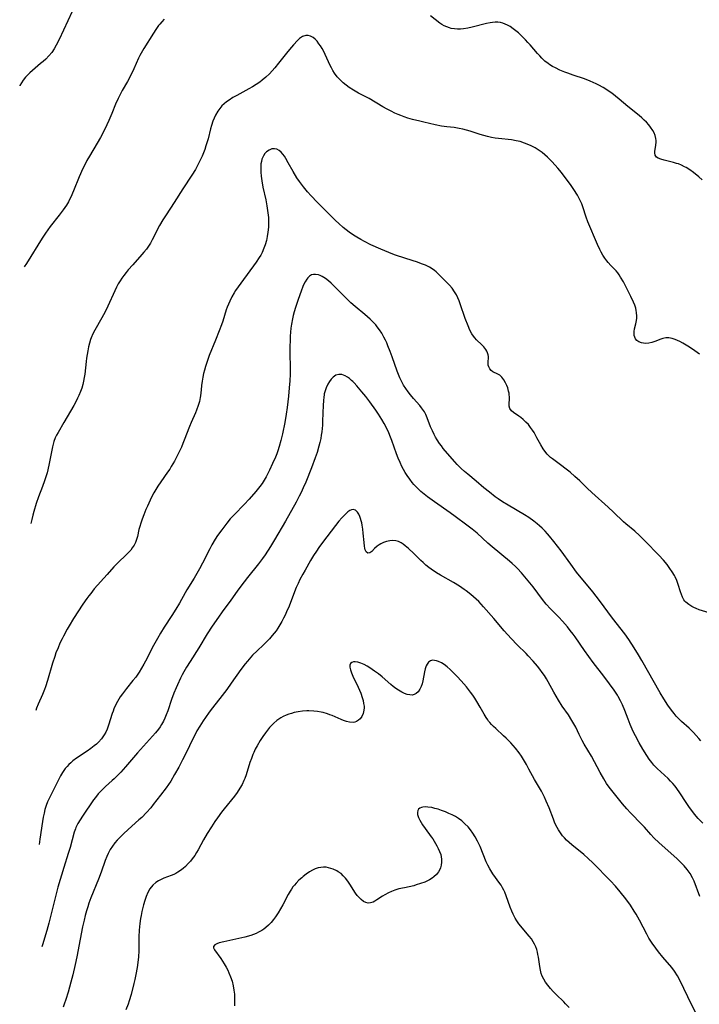
# Model space of a CAD drawing. Units: inches. Extents: x 2103061 to 2108496, y 191569 to 197023.
# Drawn here: x 2103155 to 2103292, y 193262 to 193461 of the extents above; entities that cross this region are included whole.
import ezdxf

# ---------------------------------------------------------------- set-up
doc = ezdxf.new("R2010")
doc.units = ezdxf.units.IN
doc.header["$MEASUREMENT"] = 0
doc.layers.add('c_17_T14S_R20E', color=57, linetype='Continuous')

msp = doc.modelspace()

# ---------------------------------------------------------------- linework, layer by layer
at = {"layer": 'c_17_T14S_R20E'}
for points in [[(2103165.6, 193462.86, 1106), (2103162.99, 193457.19, 1106), (2103162.41, 193456.04, 1106), (2103161.98, 193455.31, 1106), (2103161.49, 193454.59, 1106), (2103160.91, 193453.9, 1106), (2103160.28, 193453.25, 1106), (2103159.77, 193452.78, 1106), (2103159.24, 193452.33, 1106), (2103157.57, 193450.96, 1106), (2103157.05, 193450.49, 1106), (2103156.77, 193450.22, 1106), (2103156.21, 193449.61, 1106), (2103155.7, 193448.96, 1106), (2103155.36, 193448.45, 1106), (2103155.05, 193447.93, 1106), (2103155.01, 193447.83, 1106)], [(2103184.21, 193461.32, 1104), (2103183.72, 193460.8, 1104), (2103183.32, 193460.32, 1104), (2103183.08, 193460.01, 1104), (2103182.52, 193459.2, 1104), (2103182.06, 193458.49, 1104), (2103180.12, 193455.39, 1104), (2103179.56, 193454.43, 1104), (2103179.31, 193453.97, 1104), (2103179.03, 193453.41, 1104), (2103178.09, 193451.28, 1104), (2103177.46, 193449.96, 1104), (2103176.79, 193448.71, 1104), (2103175.75, 193446.89, 1104), (2103175.32, 193446.09, 1104), (2103174.91, 193445.28, 1104), (2103174.39, 193444.14, 1104), (2103173.6, 193442.23, 1104), (2103173.01, 193440.85, 1104), (2103172.59, 193439.93, 1104), (2103171.93, 193438.56, 1104), (2103171.31, 193437.37, 1104), (2103170.67, 193436.23, 1104), (2103169.11, 193433.59, 1104), (2103168.61, 193432.72, 1104), (2103168.15, 193431.87, 1104), (2103167.72, 193431, 1104), (2103167.3, 193430.07, 1104), (2103167.05, 193429.46, 1104), (2103165.91, 193426.58, 1104), (2103165.35, 193425.34, 1104), (2103165.04, 193424.74, 1104), (2103164.85, 193424.4, 1104), (2103164.45, 193423.74, 1104), (2103163.77, 193422.75, 1104), (2103162.96, 193421.67, 1104), (2103161.19, 193419.42, 1104), (2103160.24, 193418.09, 1104), (2103159.55, 193417.07, 1104), (2103156.36, 193411.95, 1104), (2103155.94, 193411.26, 1104)], [(2103292.98, 193428.82, 1104), (2103292.25, 193429.45, 1104), (2103291.21, 193430.29, 1104), (2103290.46, 193430.83, 1104), (2103289.69, 193431.31, 1104), (2103289.36, 193431.49, 1104), (2103288.76, 193431.79, 1104), (2103288.15, 193432.04, 1104), (2103287.78, 193432.17, 1104), (2103287.17, 193432.35, 1104), (2103285.28, 193432.8, 1104), (2103284.6, 193432.98, 1104), (2103284.03, 193433.22, 1104), (2103283.73, 193433.43, 1104), (2103283.46, 193433.83, 1104), (2103283.35, 193434.27, 1104), (2103283.36, 193434.6, 1104), (2103283.42, 193434.95, 1104), (2103283.61, 193435.86, 1104), (2103283.66, 193436.45, 1104), (2103283.64, 193436.81, 1104), (2103283.58, 193437.19, 1104), (2103283.42, 193437.8, 1104), (2103283.22, 193438.32, 1104), (2103282.96, 193438.83, 1104), (2103282.53, 193439.49, 1104), (2103282.14, 193439.97, 1104), (2103281.7, 193440.46, 1104), (2103281.23, 193440.92, 1104), (2103280.73, 193441.37, 1104), (2103280.2, 193441.81, 1104), (2103277.91, 193443.63, 1104), (2103276.17, 193445.12, 1104), (2103275.43, 193445.74, 1104), (2103274.67, 193446.33, 1104), (2103273.98, 193446.84, 1104), (2103273.26, 193447.31, 1104), (2103272.91, 193447.52, 1104), (2103272.08, 193447.98, 1104), (2103271.52, 193448.27, 1104), (2103270.94, 193448.54, 1104), (2103270.3, 193448.81, 1104), (2103269.15, 193449.25, 1104), (2103266.9, 193450, 1104), (2103265.77, 193450.39, 1104), (2103265.18, 193450.61, 1104), (2103264.19, 193451.02, 1104), (2103263.29, 193451.45, 1104), (2103262.72, 193451.76, 1104), (2103262.17, 193452.09, 1104), (2103261.8, 193452.34, 1104), (2103261.17, 193452.85, 1104), (2103260.57, 193453.4, 1104), (2103260.12, 193453.87, 1104), (2103259.68, 193454.36, 1104), (2103258.17, 193456.14, 1104), (2103257.74, 193456.61, 1104), (2103257.24, 193457.15, 1104), (2103256.29, 193458.09, 1104), (2103255.81, 193458.53, 1104), (2103255.31, 193458.95, 1104), (2103254.75, 193459.38, 1104), (2103254.12, 193459.8, 1104), (2103253.62, 193460.09, 1104), (2103253.1, 193460.33, 1104), (2103252.66, 193460.49, 1104), (2103252.2, 193460.61, 1104), (2103251.66, 193460.67, 1104), (2103251.12, 193460.68, 1104), (2103250.6, 193460.64, 1104), (2103250.07, 193460.57, 1104), (2103249.38, 193460.44, 1104), (2103246.47, 193459.72, 1104), (2103245.59, 193459.52, 1104), (2103244.73, 193459.36, 1104), (2103244.1, 193459.29, 1104), (2103243.48, 193459.28, 1104), (2103242.86, 193459.33, 1104), (2103242.24, 193459.45, 1104), (2103241.88, 193459.55, 1104), (2103241.34, 193459.74, 1104), (2103240.83, 193459.97, 1104), (2103240.35, 193460.25, 1104), (2103239.94, 193460.53, 1104), (2103238.07, 193461.97, 1104)], [(2103292.4, 193393.62, 1102), (2103291.48, 193394.28, 1102), (2103290.39, 193394.99, 1102), (2103289.04, 193395.8, 1102), (2103288.41, 193396.15, 1102), (2103287.99, 193396.35, 1102), (2103287.51, 193396.55, 1102), (2103286.86, 193396.75, 1102), (2103286.23, 193396.87, 1102), (2103285.61, 193396.88, 1102), (2103285.03, 193396.78, 1102), (2103284.61, 193396.64, 1102), (2103283.38, 193396.15, 1102), (2103282.78, 193395.96, 1102), (2103282.17, 193395.83, 1102), (2103281.53, 193395.78, 1102), (2103281.1, 193395.81, 1102), (2103280.69, 193395.89, 1102), (2103280.12, 193396.12, 1102), (2103279.76, 193396.39, 1102), (2103279.48, 193396.73, 1102), (2103279.32, 193397.03, 1102), (2103279.22, 193397.37, 1102), (2103279.17, 193397.75, 1102), (2103279.18, 193398.15, 1102), (2103279.28, 193398.75, 1102), (2103279.52, 193399.73, 1102), (2103279.66, 193400.4, 1102), (2103279.71, 193400.85, 1102), (2103279.73, 193401.31, 1102), (2103279.69, 193402.02, 1102), (2103279.62, 193402.46, 1102), (2103279.52, 193402.91, 1102), (2103279.34, 193403.49, 1102), (2103279.1, 193404.11, 1102), (2103278.55, 193405.26, 1102), (2103277.05, 193408.21, 1102), (2103276.47, 193409.19, 1102), (2103276.19, 193409.61, 1102), (2103275.89, 193410.01, 1102), (2103275.54, 193410.42, 1102), (2103274.48, 193411.53, 1102), (2103273.93, 193412.13, 1102), (2103273.69, 193412.44, 1102), (2103273.28, 193413.01, 1102), (2103272.9, 193413.61, 1102), (2103272.54, 193414.23, 1102), (2103272.27, 193414.75, 1102), (2103271.78, 193415.79, 1102), (2103269.86, 193420.37, 1102), (2103269.5, 193421.31, 1102), (2103268.82, 193423.41, 1102), (2103268.6, 193424, 1102), (2103268.36, 193424.55, 1102), (2103268.08, 193425.09, 1102), (2103267.72, 193425.73, 1102), (2103267.02, 193426.86, 1102), (2103266.31, 193427.91, 1102), (2103265.29, 193429.34, 1102), (2103264.54, 193430.31, 1102), (2103263.8, 193431.2, 1102), (2103262.66, 193432.48, 1102), (2103262.12, 193433.04, 1102), (2103261.71, 193433.44, 1102), (2103261.15, 193433.92, 1102), (2103260.59, 193434.35, 1102), (2103260, 193434.76, 1102), (2103259.17, 193435.27, 1102), (2103258.37, 193435.69, 1102), (2103257.93, 193435.9, 1102), (2103257.05, 193436.27, 1102), (2103256.15, 193436.56, 1102), (2103255.37, 193436.75, 1102), (2103254.44, 193436.9, 1102), (2103251.81, 193437.18, 1102), (2103251.08, 193437.28, 1102), (2103250.35, 193437.41, 1102), (2103249.57, 193437.57, 1102), (2103248.83, 193437.77, 1102), (2103248.09, 193437.99, 1102), (2103246.04, 193438.65, 1102), (2103245.33, 193438.86, 1102), (2103244.58, 193439.05, 1102), (2103243.82, 193439.22, 1102), (2103242.83, 193439.38, 1102), (2103241.31, 193439.57, 1102), (2103240.28, 193439.71, 1102), (2103239, 193439.96, 1102), (2103236.66, 193440.48, 1102), (2103235.86, 193440.67, 1102), (2103234.41, 193441.05, 1102), (2103233.48, 193441.32, 1102), (2103232.74, 193441.57, 1102), (2103232.02, 193441.83, 1102), (2103231.52, 193442.03, 1102), (2103230.82, 193442.34, 1102), (2103230.06, 193442.71, 1102), (2103229.31, 193443.1, 1102), (2103228.42, 193443.6, 1102), (2103225.63, 193445.25, 1102), (2103223.51, 193446.38, 1102), (2103222.47, 193446.96, 1102), (2103221.61, 193447.51, 1102), (2103220.99, 193447.96, 1102), (2103220.4, 193448.45, 1102), (2103219.98, 193448.82, 1102), (2103219.77, 193449.03, 1102), (2103219.18, 193449.68, 1102), (2103218.66, 193450.38, 1102), (2103218.31, 193450.93, 1102), (2103218, 193451.5, 1102), (2103217.78, 193451.96, 1102), (2103216.77, 193454.2, 1102), (2103216.54, 193454.66, 1102), (2103216.12, 193455.41, 1102), (2103215.82, 193455.9, 1102), (2103215.5, 193456.35, 1102), (2103215.1, 193456.85, 1102), (2103214.7, 193457.26, 1102), (2103214.29, 193457.59, 1102), (2103213.81, 193457.87, 1102), (2103213.31, 193458.01, 1102), (2103212.82, 193458.01, 1102), (2103212.17, 193457.78, 1102), (2103211.59, 193457.4, 1102), (2103211.13, 193456.98, 1102), (2103210.37, 193456.15, 1102), (2103209.97, 193455.67, 1102), (2103209.23, 193454.77, 1102), (2103207.35, 193452.41, 1102), (2103206.55, 193451.45, 1102), (2103206.02, 193450.86, 1102), (2103205.47, 193450.28, 1102), (2103204.77, 193449.6, 1102), (2103204.04, 193448.97, 1102), (2103203.56, 193448.6, 1102), (2103202.81, 193448.09, 1102), (2103202.04, 193447.62, 1102), (2103201.31, 193447.21, 1102), (2103198.89, 193445.9, 1102), (2103198.11, 193445.45, 1102), (2103197.33, 193444.96, 1102), (2103196.82, 193444.59, 1102), (2103196.33, 193444.2, 1102), (2103195.87, 193443.76, 1102), (2103195.43, 193443.25, 1102), (2103195.03, 193442.7, 1102), (2103194.58, 193441.92, 1102), (2103194.3, 193441.31, 1102), (2103194.05, 193440.68, 1102), (2103193.76, 193439.81, 1102), (2103193.58, 193439.16, 1102), (2103193.07, 193437.15, 1102), (2103192.83, 193436.3, 1102), (2103192.65, 193435.71, 1102), (2103192.41, 193434.99, 1102), (2103192.14, 193434.29, 1102), (2103191.86, 193433.63, 1102), (2103191.43, 193432.7, 1102), (2103190.88, 193431.62, 1102), (2103190.52, 193430.95, 1102), (2103189.79, 193429.76, 1102), (2103187.99, 193427.05, 1102), (2103186.25, 193424.23, 1102), (2103184.59, 193421.76, 1102), (2103183.94, 193420.75, 1102), (2103183.29, 193419.62, 1102), (2103181.77, 193416.68, 1102), (2103181.42, 193416.05, 1102), (2103181.04, 193415.44, 1102), (2103180.61, 193414.84, 1102), (2103180.12, 193414.21, 1102), (2103179.71, 193413.72, 1102), (2103177.89, 193411.69, 1102), (2103176.95, 193410.62, 1102), (2103176.52, 193410.1, 1102), (2103176.07, 193409.53, 1102), (2103175.66, 193408.95, 1102), (2103175.3, 193408.41, 1102), (2103174.94, 193407.8, 1102), (2103174.6, 193407.17, 1102), (2103174.21, 193406.37, 1102), (2103172.8, 193403.28, 1102), (2103172.26, 193402.16, 1102), (2103171.61, 193400.94, 1102), (2103170.22, 193398.45, 1102), (2103169.82, 193397.68, 1102), (2103169.46, 193396.88, 1102), (2103169.34, 193396.56, 1102), (2103169.11, 193395.82, 1102), (2103168.92, 193395.06, 1102), (2103168.76, 193394.29, 1102), (2103168.53, 193392.81, 1102), (2103168.44, 193392.09, 1102), (2103168.16, 193389.58, 1102), (2103168.06, 193388.86, 1102), (2103167.92, 193388.16, 1102), (2103167.75, 193387.45, 1102), (2103167.54, 193386.75, 1102), (2103167.29, 193386.06, 1102), (2103166.96, 193385.27, 1102), (2103166.68, 193384.68, 1102), (2103166.39, 193384.09, 1102), (2103165.93, 193383.26, 1102), (2103163.96, 193379.81, 1102), (2103162.75, 193377.75, 1102), (2103162.47, 193377.22, 1102), (2103162.21, 193376.67, 1102), (2103161.93, 193375.93, 1102), (2103161.77, 193375.41, 1102), (2103161.63, 193374.88, 1102), (2103160.98, 193371.49, 1102), (2103160.69, 193370.24, 1102), (2103160.53, 193369.63, 1102), (2103160.35, 193369.03, 1102), (2103160.02, 193367.99, 1102), (2103159.62, 193366.87, 1102), (2103158.84, 193364.77, 1102), (2103158.36, 193363.39, 1102), (2103157.87, 193361.81, 1102), (2103157.67, 193361.07, 1102), (2103157.46, 193360.2, 1102), (2103157.27, 193359.35, 1102)], [(2103294.35, 193341.31, 1100), (2103292.33, 193341.94, 1100), (2103291.71, 193342.18, 1100), (2103291.28, 193342.37, 1100), (2103290.87, 193342.59, 1100), (2103290.22, 193343, 1100), (2103289.65, 193343.49, 1100), (2103289.45, 193343.71, 1100), (2103289.26, 193343.98, 1100), (2103288.98, 193344.47, 1100), (2103288.75, 193345, 1100), (2103288.56, 193345.57, 1100), (2103288.09, 193347.08, 1100), (2103287.81, 193347.85, 1100), (2103287.47, 193348.61, 1100), (2103287.34, 193348.87, 1100), (2103286.91, 193349.59, 1100), (2103286.43, 193350.3, 1100), (2103285.87, 193351.06, 1100), (2103285.1, 193352, 1100), (2103284.21, 193352.98, 1100), (2103281.42, 193355.84, 1100), (2103280.29, 193356.93, 1100), (2103279.31, 193357.81, 1100), (2103277.53, 193359.3, 1100), (2103277.08, 193359.71, 1100), (2103275.01, 193361.69, 1100), (2103273.93, 193362.7, 1100), (2103270.62, 193365.63, 1100), (2103269.71, 193366.51, 1100), (2103268.2, 193367.99, 1100), (2103267.24, 193368.88, 1100), (2103266.25, 193369.72, 1100), (2103265.44, 193370.38, 1100), (2103264.3, 193371.24, 1100), (2103262.68, 193372.44, 1100), (2103262.3, 193372.75, 1100), (2103261.94, 193373.08, 1100), (2103261.63, 193373.39, 1100), (2103261.32, 193373.76, 1100), (2103260.8, 193374.5, 1100), (2103260.35, 193375.26, 1100), (2103259.56, 193376.71, 1100), (2103258.97, 193377.74, 1100), (2103258.64, 193378.25, 1100), (2103258.28, 193378.78, 1100), (2103257.82, 193379.36, 1100), (2103257.32, 193379.89, 1100), (2103256.79, 193380.37, 1100), (2103256.27, 193380.79, 1100), (2103255.91, 193381.06, 1100), (2103254.8, 193381.84, 1100), (2103254.41, 193382.17, 1100), (2103254.07, 193382.64, 1100), (2103253.95, 193383.08, 1100), (2103253.95, 193383.49, 1100), (2103254.01, 193384.61, 1100), (2103254, 193384.99, 1100), (2103253.97, 193385.37, 1100), (2103253.91, 193385.75, 1100), (2103253.83, 193386.14, 1100), (2103253.65, 193386.77, 1100), (2103253.45, 193387.29, 1100), (2103253.23, 193387.79, 1100), (2103252.87, 193388.42, 1100), (2103252.47, 193388.94, 1100), (2103252.02, 193389.36, 1100), (2103251.65, 193389.58, 1100), (2103250.66, 193390.05, 1100), (2103250.31, 193390.29, 1100), (2103250.02, 193390.62, 1100), (2103249.82, 193391.02, 1100), (2103249.72, 193391.37, 1100), (2103249.67, 193391.78, 1100), (2103249.73, 193393.1, 1100), (2103249.69, 193393.5, 1100), (2103249.58, 193393.89, 1100), (2103249.43, 193394.23, 1100), (2103249.23, 193394.57, 1100), (2103248.79, 193395.11, 1100), (2103248.42, 193395.49, 1100), (2103247.35, 193396.51, 1100), (2103247, 193396.89, 1100), (2103246.7, 193397.27, 1100), (2103246.39, 193397.72, 1100), (2103245.98, 193398.48, 1100), (2103245.62, 193399.36, 1100), (2103245.07, 193400.84, 1100), (2103244.04, 193403.79, 1100), (2103243.81, 193404.4, 1100), (2103243.55, 193405, 1100), (2103243.27, 193405.58, 1100), (2103242.92, 193406.19, 1100), (2103242.41, 193406.91, 1100), (2103241.85, 193407.58, 1100), (2103241.23, 193408.25, 1100), (2103239.89, 193409.6, 1100), (2103239.21, 193410.23, 1100), (2103238.85, 193410.52, 1100), (2103238.37, 193410.86, 1100), (2103237.85, 193411.17, 1100), (2103237.02, 193411.58, 1100), (2103236.24, 193411.89, 1100), (2103235.42, 193412.17, 1100), (2103233.03, 193412.93, 1100), (2103230.78, 193413.7, 1100), (2103229.64, 193414.12, 1100), (2103228.02, 193414.79, 1100), (2103226, 193415.72, 1100), (2103224.71, 193416.37, 1100), (2103223.98, 193416.77, 1100), (2103223.17, 193417.24, 1100), (2103222.49, 193417.66, 1100), (2103221.59, 193418.28, 1100), (2103220.98, 193418.72, 1100), (2103220.4, 193419.19, 1100), (2103219.49, 193420, 1100), (2103218.84, 193420.63, 1100), (2103215.11, 193424.32, 1100), (2103213.91, 193425.58, 1100), (2103213.19, 193426.39, 1100), (2103212.37, 193427.4, 1100), (2103211.96, 193427.94, 1100), (2103211.57, 193428.49, 1100), (2103211.05, 193429.27, 1100), (2103210.3, 193430.49, 1100), (2103209.3, 193432.28, 1100), (2103208.79, 193433.17, 1100), (2103208.5, 193433.62, 1100), (2103208.2, 193434.04, 1100), (2103207.84, 193434.45, 1100), (2103207.46, 193434.78, 1100), (2103207.01, 193435.03, 1100), (2103206.53, 193435.13, 1100), (2103205.97, 193435.07, 1100), (2103205.43, 193434.85, 1100), (2103204.88, 193434.48, 1100), (2103204.55, 193434.13, 1100), (2103204.27, 193433.72, 1100), (2103203.96, 193433.02, 1100), (2103203.85, 193432.57, 1100), (2103203.77, 193432.09, 1100), (2103203.72, 193431.35, 1100), (2103203.72, 193430.86, 1100), (2103203.74, 193430.37, 1100), (2103203.81, 193429.58, 1100), (2103203.94, 193428.65, 1100), (2103204.18, 193427.37, 1100), (2103204.74, 193424.76, 1100), (2103204.97, 193423.55, 1100), (2103205.18, 193422.18, 1100), (2103205.27, 193421.2, 1100), (2103205.3, 193420.63, 1100), (2103205.3, 193420.07, 1100), (2103205.28, 193419.27, 1100), (2103205.18, 193418.23, 1100), (2103205.05, 193417.38, 1100), (2103204.86, 193416.55, 1100), (2103204.63, 193415.73, 1100), (2103204.38, 193415.02, 1100), (2103204, 193414.17, 1100), (2103203.72, 193413.64, 1100), (2103203.4, 193413.12, 1100), (2103202.77, 193412.17, 1100), (2103199.68, 193407.95, 1100), (2103199.15, 193407.21, 1100), (2103198.64, 193406.45, 1100), (2103198.35, 193405.99, 1100), (2103197.91, 193405.22, 1100), (2103197.47, 193404.34, 1100), (2103197.19, 193403.71, 1100), (2103196.95, 193403.07, 1100), (2103196.76, 193402.53, 1100), (2103196.06, 193400.26, 1100), (2103195.81, 193399.54, 1100), (2103195.34, 193398.3, 1100), (2103194.6, 193396.44, 1100), (2103193.33, 193393.33, 1100), (2103192.81, 193391.91, 1100), (2103192.55, 193391.1, 1100), (2103192.35, 193390.39, 1100), (2103192.16, 193389.68, 1100), (2103192.01, 193388.97, 1100), (2103191.87, 193388.15, 1100), (2103191.78, 193387.29, 1100), (2103191.7, 193386.38, 1100), (2103191.57, 193385.21, 1100), (2103191.51, 193384.87, 1100), (2103191.32, 193384.04, 1100), (2103191.08, 193383.23, 1100), (2103190.74, 193382.27, 1100), (2103190.53, 193381.74, 1100), (2103189.68, 193379.82, 1100), (2103189.33, 193379, 1100), (2103188.27, 193376.22, 1100), (2103187.99, 193375.52, 1100), (2103187.68, 193374.82, 1100), (2103187.18, 193373.74, 1100), (2103186.72, 193372.81, 1100), (2103186.28, 193371.98, 1100), (2103185.65, 193370.88, 1100), (2103185.33, 193370.36, 1100), (2103184.9, 193369.72, 1100), (2103183.55, 193367.82, 1100), (2103182.94, 193366.92, 1100), (2103182.52, 193366.25, 1100), (2103182.13, 193365.56, 1100), (2103181.73, 193364.81, 1100), (2103181.38, 193364.1, 1100), (2103180.81, 193362.88, 1100), (2103180.53, 193362.24, 1100), (2103180.08, 193361.14, 1100), (2103179.76, 193360.26, 1100), (2103179.47, 193359.42, 1100), (2103179.28, 193358.8, 1100), (2103179.12, 193358.18, 1100), (2103178.8, 193356.77, 1100), (2103178.64, 193356.14, 1100), (2103178.42, 193355.54, 1100), (2103178.12, 193354.97, 1100), (2103177.76, 193354.43, 1100), (2103177.44, 193354.02, 1100), (2103177.09, 193353.61, 1100), (2103176.47, 193352.97, 1100), (2103175, 193351.55, 1100), (2103174.06, 193350.6, 1100), (2103172.67, 193349.1, 1100), (2103170.09, 193346.14, 1100), (2103169.36, 193345.26, 1100), (2103168.95, 193344.73, 1100), (2103168.55, 193344.2, 1100), (2103167.78, 193343.1, 1100), (2103165.91, 193340.18, 1100), (2103165, 193338.69, 1100), (2103164.61, 193338, 1100), (2103163.86, 193336.62, 1100), (2103163.57, 193336.06, 1100), (2103163.14, 193335.17, 1100), (2103162.75, 193334.28, 1100), (2103162.34, 193333.23, 1100), (2103162.08, 193332.51, 1100), (2103161.64, 193331.14, 1100), (2103160.61, 193327.62, 1100), (2103160.2, 193326.34, 1100), (2103160.03, 193325.84, 1100), (2103159.62, 193324.81, 1100), (2103158.76, 193322.86, 1100), (2103158.41, 193322.03, 1100), (2103158.24, 193321.58, 1100)], [(2103238.78, 193377.38, 1098), (2103238.41, 193378.13, 1098), (2103238.07, 193378.89, 1098), (2103237.37, 193380.72, 1098), (2103237.07, 193381.41, 1098), (2103236.8, 193381.92, 1098), (2103236.6, 193382.24, 1098), (2103236.24, 193382.74, 1098), (2103235.85, 193383.22, 1098), (2103234.6, 193384.62, 1098), (2103234, 193385.36, 1098), (2103233.5, 193386.01, 1098), (2103233.02, 193386.69, 1098), (2103232.6, 193387.34, 1098), (2103232.22, 193388.01, 1098), (2103231.82, 193388.84, 1098), (2103231.54, 193389.5, 1098), (2103231.29, 193390.17, 1098), (2103230.28, 193393.07, 1098), (2103229.88, 193394.17, 1098), (2103229.43, 193395.29, 1098), (2103229.19, 193395.87, 1098), (2103228.92, 193396.44, 1098), (2103228.61, 193397.06, 1098), (2103228.18, 193397.84, 1098), (2103227.75, 193398.51, 1098), (2103227.29, 193399.15, 1098), (2103226.98, 193399.53, 1098), (2103226.65, 193399.9, 1098), (2103226.27, 193400.3, 1098), (2103225.87, 193400.69, 1098), (2103224.77, 193401.65, 1098), (2103222.83, 193403.25, 1098), (2103221.97, 193404.01, 1098), (2103221.46, 193404.48, 1098), (2103220.46, 193405.45, 1098), (2103218.59, 193407.33, 1098), (2103217.98, 193407.93, 1098), (2103217.41, 193408.44, 1098), (2103216.84, 193408.89, 1098), (2103216.5, 193409.12, 1098), (2103216.16, 193409.32, 1098), (2103215.77, 193409.49, 1098), (2103215.39, 193409.62, 1098), (2103214.81, 193409.73, 1098), (2103214.38, 193409.73, 1098), (2103213.98, 193409.62, 1098), (2103213.59, 193409.39, 1098), (2103213.24, 193409.04, 1098), (2103213.03, 193408.77, 1098), (2103212.69, 193408.21, 1098), (2103212.47, 193407.76, 1098), (2103212.26, 193407.28, 1098), (2103211.87, 193406.34, 1098), (2103211.26, 193404.64, 1098), (2103210.74, 193403.04, 1098), (2103210.49, 193402.15, 1098), (2103210.3, 193401.44, 1098), (2103210.14, 193400.73, 1098), (2103209.96, 193399.69, 1098), (2103209.84, 193398.88, 1098), (2103209.75, 193398.07, 1098), (2103209.69, 193397.25, 1098), (2103209.65, 193396.45, 1098), (2103209.62, 193395.09, 1098), (2103209.65, 193389.59, 1098), (2103209.61, 193388.19, 1098), (2103209.5, 193386.79, 1098), (2103209.33, 193385.14, 1098), (2103209.06, 193382.81, 1098), (2103208.87, 193381.48, 1098), (2103208.59, 193379.79, 1098), (2103208.14, 193377.51, 1098), (2103207.82, 193376.17, 1098), (2103207.48, 193374.93, 1098), (2103207.2, 193374.06, 1098), (2103206.98, 193373.46, 1098), (2103206.7, 193372.76, 1098), (2103206.13, 193371.5, 1098), (2103205.47, 193370.14, 1098), (2103204.8, 193368.83, 1098), (2103204.42, 193368.15, 1098), (2103204, 193367.48, 1098), (2103203.55, 193366.84, 1098), (2103202.72, 193365.82, 1098), (2103201.38, 193364.28, 1098), (2103200.37, 193363.21, 1098), (2103198.39, 193361.19, 1098), (2103197.58, 193360.29, 1098), (2103196.85, 193359.43, 1098), (2103195.84, 193358.13, 1098), (2103194.99, 193356.93, 1098), (2103194.5, 193356.18, 1098), (2103193.85, 193355.08, 1098), (2103193.41, 193354.25, 1098), (2103191.97, 193351.38, 1098), (2103191.35, 193350.2, 1098), (2103190.84, 193349.3, 1098), (2103190.25, 193348.3, 1098), (2103188.8, 193345.98, 1098), (2103188.43, 193345.34, 1098), (2103187.29, 193343.25, 1098), (2103186.58, 193342.04, 1098), (2103185.77, 193340.76, 1098), (2103184.22, 193338.4, 1098), (2103183.47, 193337.19, 1098), (2103182.85, 193336.16, 1098), (2103182.05, 193334.71, 1098), (2103180.45, 193331.53, 1098), (2103180.12, 193330.93, 1098), (2103179.65, 193330.12, 1098), (2103179.15, 193329.34, 1098), (2103178.45, 193328.35, 1098), (2103177.9, 193327.63, 1098), (2103176.58, 193326.01, 1098), (2103175.76, 193324.94, 1098), (2103175.34, 193324.32, 1098), (2103174.77, 193323.38, 1098), (2103174.32, 193322.52, 1098), (2103174.06, 193321.93, 1098), (2103173.88, 193321.45, 1098), (2103173.71, 193320.97, 1098), (2103172.97, 193318.61, 1098), (2103172.67, 193317.78, 1098), (2103172.41, 193317.19, 1098), (2103172.11, 193316.64, 1098), (2103171.84, 193316.23, 1098), (2103171.53, 193315.83, 1098), (2103170.95, 193315.2, 1098), (2103170.53, 193314.81, 1098), (2103170.09, 193314.43, 1098), (2103169.38, 193313.89, 1098), (2103168.65, 193313.37, 1098), (2103166.51, 193311.97, 1098), (2103165.73, 193311.38, 1098), (2103165.32, 193311.03, 1098), (2103164.93, 193310.65, 1098), (2103164.57, 193310.26, 1098), (2103164.22, 193309.85, 1098), (2103163.93, 193309.47, 1098), (2103163.66, 193309.06, 1098), (2103163.24, 193308.37, 1098), (2103162.63, 193307.2, 1098), (2103160.87, 193303.66, 1098), (2103160.65, 193303.15, 1098), (2103160.36, 193302.36, 1098), (2103160.12, 193301.55, 1098), (2103159.94, 193300.84, 1098), (2103159.77, 193300.01, 1098), (2103159.63, 193299.18, 1098), (2103159.08, 193295.56, 1098), (2103158.93, 193294.49, 1098)], [(2103293.11, 193298.78, 1096), (2103292.14, 193299.77, 1096), (2103291.71, 193300.24, 1096), (2103291.18, 193300.88, 1096), (2103290.83, 193301.35, 1096), (2103290.37, 193301.99, 1096), (2103289.72, 193302.96, 1096), (2103288.46, 193304.91, 1096), (2103287.83, 193305.81, 1096), (2103287.47, 193306.29, 1096), (2103287.04, 193306.81, 1096), (2103286.57, 193307.33, 1096), (2103286.08, 193307.82, 1096), (2103283.83, 193309.89, 1096), (2103283.18, 193310.56, 1096), (2103282.76, 193311.05, 1096), (2103282.23, 193311.75, 1096), (2103281.73, 193312.49, 1096), (2103280.94, 193313.76, 1096), (2103280.23, 193315.02, 1096), (2103279.47, 193316.47, 1096), (2103279.03, 193317.35, 1096), (2103278.41, 193318.73, 1096), (2103277.98, 193319.8, 1096), (2103277.3, 193321.57, 1096), (2103276.84, 193322.71, 1096), (2103276.44, 193323.57, 1096), (2103276, 193324.41, 1096), (2103275.82, 193324.71, 1096), (2103275.17, 193325.71, 1096), (2103274.25, 193326.98, 1096), (2103273.06, 193328.55, 1096), (2103270.93, 193331.28, 1096), (2103270.03, 193332.49, 1096), (2103269.16, 193333.72, 1096), (2103267.26, 193336.48, 1096), (2103266.86, 193337.03, 1096), (2103266.29, 193337.76, 1096), (2103265.71, 193338.47, 1096), (2103264.69, 193339.64, 1096), (2103263.96, 193340.42, 1096), (2103262.27, 193342.15, 1096), (2103261.39, 193343.1, 1096), (2103260.67, 193343.99, 1096), (2103258.76, 193346.55, 1096), (2103257.46, 193348.21, 1096), (2103256.41, 193349.44, 1096), (2103255.64, 193350.27, 1096), (2103255.2, 193350.69, 1096), (2103254.54, 193351.29, 1096), (2103254.03, 193351.74, 1096), (2103250.51, 193354.66, 1096), (2103249.65, 193355.41, 1096), (2103247.44, 193357.41, 1096), (2103246.49, 193358.21, 1096), (2103245.41, 193359.05, 1096), (2103243.05, 193360.8, 1096), (2103242, 193361.54, 1096), (2103238.84, 193363.73, 1096), (2103237.44, 193364.76, 1096), (2103236.76, 193365.3, 1096), (2103236.1, 193365.86, 1096), (2103235.39, 193366.52, 1096), (2103234.7, 193367.25, 1096), (2103234.35, 193367.67, 1096), (2103233.83, 193368.36, 1096), (2103233.34, 193369.07, 1096), (2103232.95, 193369.68, 1096), (2103232.59, 193370.31, 1096), (2103232.27, 193370.92, 1096), (2103231.89, 193371.74, 1096), (2103231.53, 193372.58, 1096), (2103231.18, 193373.48, 1096), (2103230.23, 193376.13, 1096), (2103229.95, 193376.86, 1096), (2103229.59, 193377.72, 1096), (2103229.27, 193378.42, 1096), (2103228.67, 193379.61, 1096), (2103228.23, 193380.37, 1096), (2103227.54, 193381.48, 1096), (2103227.02, 193382.27, 1096), (2103225.8, 193383.97, 1096), (2103225, 193385.02, 1096), (2103224.18, 193386.02, 1096), (2103223.14, 193387.22, 1096), (2103222.63, 193387.78, 1096), (2103222.33, 193388.08, 1096), (2103222.09, 193388.3, 1096), (2103221.67, 193388.65, 1096), (2103221.24, 193388.95, 1096), (2103220.8, 193389.2, 1096), (2103220.14, 193389.46, 1096), (2103219.5, 193389.52, 1096), (2103218.9, 193389.33, 1096), (2103218.34, 193388.94, 1096), (2103217.96, 193388.54, 1096), (2103217.61, 193388.08, 1096), (2103217.3, 193387.56, 1096), (2103216.93, 193386.78, 1096), (2103216.74, 193386.21, 1096), (2103216.58, 193385.61, 1096), (2103216.52, 193385.29, 1096), (2103216.47, 193384.96, 1096), (2103216.38, 193384.14, 1096), (2103216.32, 193383.31, 1096), (2103216.24, 193380.05, 1096), (2103216.19, 193379.24, 1096), (2103216.07, 193377.92, 1096), (2103215.97, 193377.25, 1096), (2103215.86, 193376.58, 1096), (2103215.69, 193375.77, 1096), (2103215.5, 193375, 1096), (2103215.13, 193373.74, 1096), (2103214.76, 193372.66, 1096), (2103213.98, 193370.61, 1096), (2103212.83, 193367.71, 1096), (2103212.33, 193366.56, 1096), (2103211.89, 193365.65, 1096), (2103211.52, 193364.92, 1096), (2103210.87, 193363.71, 1096), (2103208.7, 193359.87, 1096), (2103206.51, 193356.08, 1096), (2103205.69, 193354.74, 1096), (2103204.61, 193353.07, 1096), (2103204.09, 193352.31, 1096), (2103203.28, 193351.23, 1096), (2103201.07, 193348.49, 1096), (2103199.71, 193346.73, 1096), (2103198.93, 193345.67, 1096), (2103197.67, 193343.88, 1096), (2103195.95, 193341.54, 1096), (2103195.16, 193340.42, 1096), (2103193.94, 193338.64, 1096), (2103192.9, 193337.06, 1096), (2103191.21, 193334.27, 1096), (2103189.43, 193331.48, 1096), (2103188.75, 193330.37, 1096), (2103188.21, 193329.43, 1096), (2103187.85, 193328.77, 1096), (2103187.5, 193328.09, 1096), (2103186.89, 193326.8, 1096), (2103186.6, 193326.15, 1096), (2103186.16, 193325.06, 1096), (2103185.7, 193323.79, 1096), (2103184.92, 193321.5, 1096), (2103184.62, 193320.69, 1096), (2103184.35, 193320.05, 1096), (2103184.06, 193319.42, 1096), (2103183.67, 193318.73, 1096), (2103183.37, 193318.27, 1096), (2103183.05, 193317.83, 1096), (2103182.44, 193317.07, 1096), (2103178.79, 193313.01, 1096), (2103176.36, 193310.18, 1096), (2103175.44, 193309.15, 1096), (2103174.79, 193308.46, 1096), (2103174.12, 193307.79, 1096), (2103173.72, 193307.42, 1096), (2103172.35, 193306.21, 1096), (2103171.72, 193305.62, 1096), (2103171.29, 193305.17, 1096), (2103170.88, 193304.71, 1096), (2103170.32, 193304.01, 1096), (2103169.94, 193303.5, 1096), (2103167.7, 193300.26, 1096), (2103167.21, 193299.5, 1096), (2103166.76, 193298.73, 1096), (2103166.38, 193297.92, 1096), (2103166.27, 193297.64, 1096), (2103166.03, 193296.97, 1096), (2103165.18, 193293.87, 1096), (2103164.81, 193292.65, 1096), (2103163.92, 193289.84, 1096), (2103162.74, 193285.89, 1096), (2103162.11, 193283.48, 1096), (2103160.9, 193278.6, 1096), (2103160.51, 193277.12, 1096), (2103160.25, 193276.23, 1096), (2103159.68, 193274.41, 1096), (2103159.46, 193273.79, 1096)], [(2103292.66, 193315.43, 1098), (2103292.29, 193315.91, 1098), (2103291.75, 193316.55, 1098), (2103291.17, 193317.17, 1098), (2103290.29, 193318.01, 1098), (2103288.8, 193319.37, 1098), (2103288.17, 193319.99, 1098), (2103287.71, 193320.47, 1098), (2103287.27, 193320.97, 1098), (2103286.72, 193321.65, 1098), (2103285.99, 193322.67, 1098), (2103285.17, 193323.97, 1098), (2103284.48, 193325.16, 1098), (2103280.76, 193331.72, 1098), (2103280.1, 193332.86, 1098), (2103279.22, 193334.28, 1098), (2103278.14, 193335.92, 1098), (2103277.31, 193337.07, 1098), (2103274.82, 193340.27, 1098), (2103272.19, 193343.8, 1098), (2103270.84, 193345.54, 1098), (2103267.58, 193349.56, 1098), (2103266.4, 193351.13, 1098), (2103264.42, 193353.85, 1098), (2103262.96, 193355.76, 1098), (2103262.1, 193356.81, 1098), (2103261.66, 193357.32, 1098), (2103261.2, 193357.82, 1098), (2103260.59, 193358.43, 1098), (2103260.1, 193358.88, 1098), (2103259.59, 193359.31, 1098), (2103258.94, 193359.83, 1098), (2103257.88, 193360.57, 1098), (2103257.05, 193361.1, 1098), (2103253.72, 193363.05, 1098), (2103252.61, 193363.74, 1098), (2103251.74, 193364.34, 1098), (2103251.12, 193364.8, 1098), (2103249.98, 193365.68, 1098), (2103248.84, 193366.6, 1098), (2103247.24, 193367.96, 1098), (2103245.56, 193369.32, 1098), (2103244.9, 193369.88, 1098), (2103244.25, 193370.47, 1098), (2103243.46, 193371.29, 1098), (2103242.99, 193371.81, 1098), (2103241.48, 193373.51, 1098), (2103240.62, 193374.54, 1098), (2103240.24, 193375.05, 1098), (2103239.87, 193375.56, 1098), (2103239.38, 193376.32, 1098), (2103239.07, 193376.85, 1098), (2103238.78, 193377.38, 1098)], [(2103292.48, 193284.02, 1094), (2103291.3, 193287.06, 1094), (2103290.97, 193287.78, 1094), (2103290.5, 193288.63, 1094), (2103289.9, 193289.47, 1094), (2103289.3, 193290.16, 1094), (2103288.77, 193290.73, 1094), (2103287.86, 193291.64, 1094), (2103284.23, 193294.87, 1094), (2103283.17, 193295.88, 1094), (2103282.6, 193296.5, 1094), (2103281.28, 193297.98, 1094), (2103280.78, 193298.52, 1094), (2103278.44, 193300.92, 1094), (2103277.73, 193301.69, 1094), (2103276.85, 193302.71, 1094), (2103275.2, 193304.73, 1094), (2103274.67, 193305.4, 1094), (2103274.14, 193306.11, 1094), (2103273.64, 193306.84, 1094), (2103273.05, 193307.79, 1094), (2103272.32, 193309.08, 1094), (2103270.57, 193312.33, 1094), (2103269.12, 193314.79, 1094), (2103268.7, 193315.54, 1094), (2103268.09, 193316.72, 1094), (2103267.38, 193318.19, 1094), (2103267.01, 193318.91, 1094), (2103266.62, 193319.59, 1094), (2103265.9, 193320.71, 1094), (2103264.67, 193322.48, 1094), (2103263.92, 193323.65, 1094), (2103262.95, 193325.31, 1094), (2103261.83, 193327.41, 1094), (2103261.51, 193327.97, 1094), (2103261.09, 193328.63, 1094), (2103260.63, 193329.29, 1094), (2103260.14, 193329.93, 1094), (2103259.64, 193330.55, 1094), (2103258.8, 193331.54, 1094), (2103257.81, 193332.64, 1094), (2103257.36, 193333.1, 1094), (2103255.57, 193334.85, 1094), (2103254.36, 193336.11, 1094), (2103252.94, 193337.68, 1094), (2103250.81, 193340.19, 1094), (2103248.77, 193342.53, 1094), (2103247.78, 193343.58, 1094), (2103247.3, 193344.06, 1094), (2103246.76, 193344.56, 1094), (2103246.19, 193345.05, 1094), (2103245.28, 193345.75, 1094), (2103244.85, 193346.05, 1094), (2103243.9, 193346.68, 1094), (2103242.7, 193347.43, 1094), (2103240.06, 193348.94, 1094), (2103239.24, 193349.44, 1094), (2103238.19, 193350.13, 1094), (2103237.7, 193350.49, 1094), (2103237.11, 193350.97, 1094), (2103236.54, 193351.47, 1094), (2103236.09, 193351.91, 1094), (2103234.66, 193353.34, 1094), (2103233.58, 193354.34, 1094), (2103232.91, 193354.89, 1094), (2103232.5, 193355.19, 1094), (2103232.09, 193355.45, 1094), (2103231.56, 193355.71, 1094), (2103231.03, 193355.88, 1094), (2103230.43, 193355.94, 1094), (2103229.82, 193355.89, 1094), (2103229.14, 193355.74, 1094), (2103228.57, 193355.54, 1094), (2103228.01, 193355.27, 1094), (2103227.63, 193355.04, 1094), (2103227.28, 193354.78, 1094), (2103226.75, 193354.33, 1094), (2103226.15, 193353.72, 1094), (2103225.75, 193353.44, 1094), (2103225.37, 193353.4, 1094), (2103225.06, 193353.63, 1094), (2103224.86, 193354.08, 1094), (2103224.77, 193354.41, 1094), (2103224.71, 193354.78, 1094), (2103224.62, 193355.52, 1094), (2103224.46, 193357.45, 1094), (2103224.38, 193358.2, 1094), (2103224.24, 193359.04, 1094), (2103224.15, 193359.48, 1094), (2103224.05, 193359.92, 1094), (2103223.92, 193360.37, 1094), (2103223.77, 193360.79, 1094), (2103223.56, 193361.27, 1094), (2103223.3, 193361.68, 1094), (2103222.89, 193362.06, 1094), (2103222.42, 193362.21, 1094), (2103222.08, 193362.16, 1094), (2103221.73, 193361.99, 1094), (2103221.36, 193361.73, 1094), (2103221.04, 193361.44, 1094), (2103220.7, 193361.11, 1094), (2103220.14, 193360.51, 1094), (2103219.54, 193359.83, 1094), (2103218.85, 193358.97, 1094), (2103216.23, 193355.57, 1094), (2103215.47, 193354.51, 1094), (2103214.98, 193353.78, 1094), (2103214.42, 193352.9, 1094), (2103213.81, 193351.88, 1094), (2103212.69, 193349.97, 1094), (2103212.21, 193349.12, 1094), (2103211.66, 193348.06, 1094), (2103211.27, 193347.24, 1094), (2103210.91, 193346.41, 1094), (2103210.58, 193345.6, 1094), (2103209.44, 193342.66, 1094), (2103208.96, 193341.53, 1094), (2103208.66, 193340.88, 1094), (2103208.35, 193340.24, 1094), (2103207.98, 193339.55, 1094), (2103207.6, 193338.88, 1094), (2103207.19, 193338.22, 1094), (2103206.82, 193337.68, 1094), (2103206.07, 193336.72, 1094), (2103205.5, 193336.07, 1094), (2103204.91, 193335.46, 1094), (2103204.31, 193334.86, 1094), (2103202.98, 193333.62, 1094), (2103202.08, 193332.75, 1094), (2103201.71, 193332.37, 1094), (2103201.02, 193331.58, 1094), (2103200.56, 193331.01, 1094), (2103199.72, 193329.9, 1094), (2103197.78, 193327.09, 1094), (2103196.86, 193325.81, 1094), (2103195.94, 193324.61, 1094), (2103193.95, 193322.12, 1094), (2103193.32, 193321.28, 1094), (2103192.54, 193320.17, 1094), (2103192.1, 193319.5, 1094), (2103191.41, 193318.4, 1094), (2103190.84, 193317.45, 1094), (2103190.45, 193316.75, 1094), (2103189.91, 193315.74, 1094), (2103188.69, 193313.19, 1094), (2103187.92, 193311.63, 1094), (2103187.15, 193310.15, 1094), (2103186.33, 193308.64, 1094), (2103185.53, 193307.3, 1094), (2103185.08, 193306.61, 1094), (2103184.6, 193305.93, 1094), (2103183.5, 193304.47, 1094), (2103182, 193302.57, 1094), (2103181.48, 193301.94, 1094), (2103180.61, 193300.94, 1094), (2103179.67, 193299.98, 1094), (2103179.12, 193299.47, 1094), (2103176.96, 193297.54, 1094), (2103175.98, 193296.63, 1094), (2103175.11, 193295.79, 1094), (2103174.69, 193295.35, 1094), (2103174.24, 193294.83, 1094), (2103173.74, 193294.16, 1094), (2103173.3, 193293.46, 1094), (2103172.92, 193292.71, 1094), (2103172.63, 193292.06, 1094), (2103172.31, 193291.25, 1094), (2103171.48, 193288.94, 1094), (2103170.92, 193287.47, 1094), (2103169.4, 193283.73, 1094), (2103169.01, 193282.67, 1094), (2103168.76, 193281.88, 1094), (2103168.52, 193281.09, 1094), (2103168.27, 193280.15, 1094), (2103168.04, 193279.22, 1094), (2103167.73, 193277.87, 1094), (2103167.21, 193275.39, 1094), (2103166.54, 193271.81, 1094), (2103166.23, 193270.25, 1094), (2103165.76, 193268.17, 1094), (2103165.37, 193266.65, 1094), (2103164.8, 193264.63, 1094), (2103164.33, 193263.15, 1094), (2103164.02, 193262.26, 1094), (2103163.78, 193261.63, 1094)], [(2103292.03, 193259.76, 1092), (2103290.05, 193263.73, 1092), (2103288.45, 193267.11, 1092), (2103287.99, 193267.94, 1092), (2103287.38, 193268.88, 1092), (2103286.8, 193269.63, 1092), (2103285.01, 193271.75, 1092), (2103284.12, 193272.84, 1092), (2103283.56, 193273.57, 1092), (2103282.87, 193274.54, 1092), (2103282.2, 193275.59, 1092), (2103281.75, 193276.38, 1092), (2103280.26, 193279.2, 1092), (2103279.58, 193280.42, 1092), (2103279.22, 193281.03, 1092), (2103278.43, 193282.23, 1092), (2103277.49, 193283.53, 1092), (2103276.35, 193284.96, 1092), (2103275.4, 193286.06, 1092), (2103274.39, 193287.15, 1092), (2103270.82, 193290.8, 1092), (2103269.93, 193291.68, 1092), (2103269.03, 193292.47, 1092), (2103266.61, 193294.42, 1092), (2103266.07, 193294.9, 1092), (2103265.54, 193295.4, 1092), (2103265.13, 193295.84, 1092), (2103264.75, 193296.27, 1092), (2103264.3, 193296.85, 1092), (2103263.9, 193297.44, 1092), (2103263.63, 193297.91, 1092), (2103263.38, 193298.39, 1092), (2103263.12, 193298.99, 1092), (2103262.87, 193299.61, 1092), (2103262.02, 193301.9, 1092), (2103261.44, 193303.28, 1092), (2103261.08, 193304.04, 1092), (2103260.44, 193305.26, 1092), (2103259.04, 193307.67, 1092), (2103257.94, 193309.76, 1092), (2103257.42, 193310.7, 1092), (2103256.85, 193311.67, 1092), (2103256.4, 193312.36, 1092), (2103255.94, 193313.02, 1092), (2103255.2, 193313.98, 1092), (2103254.74, 193314.51, 1092), (2103254.28, 193315.03, 1092), (2103253.36, 193315.97, 1092), (2103252.81, 193316.49, 1092), (2103251.23, 193317.92, 1092), (2103250.79, 193318.33, 1092), (2103250.38, 193318.74, 1092), (2103250, 193319.17, 1092), (2103249.79, 193319.43, 1092), (2103249.6, 193319.67, 1092), (2103249.26, 193320.18, 1092), (2103248.88, 193320.82, 1092), (2103248.1, 193322.23, 1092), (2103247.41, 193323.43, 1092), (2103247.02, 193324.05, 1092), (2103246.6, 193324.67, 1092), (2103246.15, 193325.3, 1092), (2103245.31, 193326.35, 1092), (2103244.26, 193327.58, 1092), (2103243.46, 193328.45, 1092), (2103242.64, 193329.28, 1092), (2103242, 193329.87, 1092), (2103241.39, 193330.4, 1092), (2103240.78, 193330.87, 1092), (2103240.27, 193331.19, 1092), (2103239.63, 193331.5, 1092), (2103239.24, 193331.63, 1092), (2103238.86, 193331.71, 1092), (2103238.42, 193331.74, 1092), (2103238.02, 193331.64, 1092), (2103237.66, 193331.38, 1092), (2103237.37, 193330.98, 1092), (2103237.17, 193330.58, 1092), (2103236.97, 193329.98, 1092), (2103236.84, 193329.43, 1092), (2103236.47, 193327.59, 1092), (2103236.33, 193326.98, 1092), (2103236.14, 193326.41, 1092), (2103235.91, 193325.89, 1092), (2103235.57, 193325.39, 1092), (2103235.15, 193325.01, 1092), (2103234.74, 193324.8, 1092), (2103234.3, 193324.7, 1092), (2103233.83, 193324.72, 1092), (2103233.34, 193324.84, 1092), (2103232.79, 193325.03, 1092), (2103232.22, 193325.3, 1092), (2103231.58, 193325.67, 1092), (2103231.05, 193326.03, 1092), (2103230.52, 193326.42, 1092), (2103230, 193326.85, 1092), (2103228.24, 193328.36, 1092), (2103227.5, 193328.97, 1092), (2103226.75, 193329.55, 1092), (2103225.81, 193330.2, 1092), (2103225.23, 193330.55, 1092), (2103224.64, 193330.86, 1092), (2103223.97, 193331.15, 1092), (2103223.34, 193331.35, 1092), (2103222.79, 193331.42, 1092), (2103222.45, 193331.4, 1092), (2103222.16, 193331.3, 1092), (2103221.87, 193331.07, 1092), (2103221.72, 193330.73, 1092), (2103221.73, 193330.31, 1092), (2103221.85, 193329.81, 1092), (2103222.07, 193329.18, 1092), (2103222.36, 193328.49, 1092), (2103223.42, 193326.31, 1092), (2103223.7, 193325.69, 1092), (2103223.96, 193325.07, 1092), (2103224.25, 193324.2, 1092), (2103224.41, 193323.61, 1092), (2103224.53, 193323.02, 1092), (2103224.6, 193322.45, 1092), (2103224.61, 193322.15, 1092), (2103224.57, 193321.66, 1092), (2103224.41, 193320.99, 1092), (2103224.14, 193320.38, 1092), (2103223.81, 193319.92, 1092), (2103223.46, 193319.6, 1092), (2103223.06, 193319.37, 1092), (2103222.73, 193319.25, 1092), (2103222.38, 193319.19, 1092), (2103221.69, 193319.22, 1092), (2103221.07, 193319.36, 1092), (2103220.44, 193319.57, 1092), (2103219.96, 193319.77, 1092), (2103218.15, 193320.56, 1092), (2103217.68, 193320.74, 1092), (2103217.2, 193320.91, 1092), (2103216.33, 193321.16, 1092), (2103215.92, 193321.25, 1092), (2103215.2, 193321.38, 1092), (2103214.48, 193321.46, 1092), (2103213.43, 193321.5, 1092), (2103213.06, 193321.49, 1092), (2103212.16, 193321.42, 1092), (2103211.26, 193321.3, 1092), (2103210.49, 193321.15, 1092), (2103209.94, 193321.01, 1092), (2103209.41, 193320.84, 1092), (2103208.84, 193320.63, 1092), (2103208.29, 193320.38, 1092), (2103207.76, 193320.1, 1092), (2103207.36, 193319.84, 1092), (2103206.99, 193319.56, 1092), (2103206.34, 193318.99, 1092), (2103205.92, 193318.56, 1092), (2103205.53, 193318.12, 1092), (2103205.11, 193317.61, 1092), (2103204.72, 193317.09, 1092), (2103204.16, 193316.31, 1092), (2103203.61, 193315.5, 1092), (2103202.98, 193314.45, 1092), (2103202.63, 193313.78, 1092), (2103202.31, 193313.1, 1092), (2103202.13, 193312.67, 1092), (2103201.83, 193311.87, 1092), (2103201.55, 193311.05, 1092), (2103200.76, 193308.56, 1092), (2103200.51, 193307.85, 1092), (2103200.34, 193307.43, 1092), (2103199.96, 193306.65, 1092), (2103199.53, 193305.89, 1092), (2103198.97, 193305.03, 1092), (2103198.44, 193304.3, 1092), (2103196.35, 193301.71, 1092), (2103195.81, 193301.01, 1092), (2103195.01, 193299.9, 1092), (2103194.47, 193299.12, 1092), (2103193.77, 193298.06, 1092), (2103192.93, 193296.7, 1092), (2103192.19, 193295.44, 1092), (2103191.06, 193293.42, 1092), (2103190.73, 193292.86, 1092), (2103190.38, 193292.31, 1092), (2103189.89, 193291.62, 1092), (2103189.5, 193291.11, 1092), (2103189.09, 193290.63, 1092), (2103188.54, 193290.08, 1092), (2103188.08, 193289.66, 1092), (2103187.53, 193289.25, 1092), (2103186.96, 193288.88, 1092), (2103186.56, 193288.66, 1092), (2103186.14, 193288.45, 1092), (2103185.62, 193288.23, 1092), (2103184.16, 193287.67, 1092), (2103183.62, 193287.44, 1092), (2103183.04, 193287.15, 1092), (2103182.51, 193286.81, 1092), (2103181.89, 193286.27, 1092), (2103181.32, 193285.56, 1092), (2103180.89, 193284.77, 1092), (2103180.58, 193284, 1092), (2103180.31, 193283.19, 1092), (2103180.05, 193282.33, 1092), (2103179.69, 193280.93, 1092), (2103179.53, 193280.18, 1092), (2103179.42, 193279.57, 1092), (2103179.27, 193278.51, 1092), (2103179.16, 193277.21, 1092), (2103179.12, 193275.87, 1092), (2103179.11, 193274.2, 1092), (2103179.07, 193273.02, 1092), (2103178.99, 193271.8, 1092), (2103178.94, 193271.2, 1092), (2103178.75, 193269.67, 1092), (2103178.51, 193268.21, 1092), (2103178.3, 193267.23, 1092), (2103178.11, 193266.41, 1092), (2103177.53, 193264.16, 1092), (2103177.16, 193262.92, 1092), (2103176.94, 193262.26, 1092), (2103176.48, 193261.06, 1092)], [(2103266.06, 193261.53, 1090), (2103265.35, 193262.32, 1090), (2103264.98, 193262.7, 1090), (2103263.43, 193264.18, 1090), (2103262.84, 193264.78, 1090), (2103262.27, 193265.39, 1090), (2103261.73, 193266.07, 1090), (2103261.3, 193266.68, 1090), (2103260.93, 193267.3, 1090), (2103260.64, 193267.87, 1090), (2103260.41, 193268.45, 1090), (2103260.24, 193269.07, 1090), (2103260.11, 193269.84, 1090), (2103259.85, 193271.71, 1090), (2103259.76, 193272.25, 1090), (2103259.65, 193272.74, 1090), (2103259.5, 193273.29, 1090), (2103259.32, 193273.81, 1090), (2103259.08, 193274.34, 1090), (2103258.81, 193274.84, 1090), (2103258.43, 193275.42, 1090), (2103258.01, 193275.97, 1090), (2103257.61, 193276.45, 1090), (2103256.28, 193277.98, 1090), (2103255.87, 193278.5, 1090), (2103255.49, 193279.05, 1090), (2103255.14, 193279.62, 1090), (2103254.73, 193280.41, 1090), (2103254.47, 193281.01, 1090), (2103254.15, 193281.86, 1090), (2103253.33, 193284.15, 1090), (2103253.05, 193284.84, 1090), (2103252.84, 193285.29, 1090), (2103252.61, 193285.74, 1090), (2103252.3, 193286.26, 1090), (2103252.07, 193286.6, 1090), (2103250.65, 193288.57, 1090), (2103250.21, 193289.26, 1090), (2103250, 193289.61, 1090), (2103249.64, 193290.31, 1090), (2103249.31, 193291.03, 1090), (2103248.07, 193294.08, 1090), (2103247.55, 193295.19, 1090), (2103247.05, 193296.08, 1090), (2103246.6, 193296.8, 1090), (2103246.1, 193297.49, 1090), (2103245.62, 193298.07, 1090), (2103245.01, 193298.7, 1090), (2103244.36, 193299.28, 1090), (2103243.73, 193299.74, 1090), (2103243.07, 193300.15, 1090), (2103242.45, 193300.47, 1090), (2103241.77, 193300.79, 1090), (2103241.07, 193301.07, 1090), (2103240.23, 193301.39, 1090), (2103239.57, 193301.61, 1090), (2103238.93, 193301.8, 1090), (2103238.3, 193301.95, 1090), (2103237.5, 193302.08, 1090), (2103236.98, 193302.1, 1090), (2103236.51, 193302.06, 1090), (2103236.2, 193301.99, 1090), (2103235.89, 193301.86, 1090), (2103235.64, 193301.67, 1090), (2103235.47, 193301.4, 1090), (2103235.39, 193300.95, 1090), (2103235.43, 193300.54, 1090), (2103235.6, 193299.99, 1090), (2103235.88, 193299.4, 1090), (2103236.14, 193298.93, 1090), (2103236.44, 193298.45, 1090), (2103236.94, 193297.73, 1090), (2103238.17, 193296.08, 1090), (2103238.48, 193295.62, 1090), (2103239.06, 193294.7, 1090), (2103239.33, 193294.24, 1090), (2103239.62, 193293.68, 1090), (2103239.88, 193293.12, 1090), (2103240.11, 193292.46, 1090), (2103240.21, 193292.03, 1090), (2103240.28, 193291.51, 1090), (2103240.28, 193290.92, 1090), (2103240.2, 193290.34, 1090), (2103240.05, 193289.78, 1090), (2103239.91, 193289.44, 1090), (2103239.67, 193289, 1090), (2103239.23, 193288.45, 1090), (2103238.7, 193287.95, 1090), (2103238.36, 193287.7, 1090), (2103237.85, 193287.38, 1090), (2103237.31, 193287.09, 1090), (2103236.89, 193286.9, 1090), (2103236.04, 193286.59, 1090), (2103235.17, 193286.32, 1090), (2103234.65, 193286.18, 1090), (2103232.78, 193285.77, 1090), (2103231.67, 193285.51, 1090), (2103230.83, 193285.26, 1090), (2103230.16, 193285.01, 1090), (2103229.52, 193284.72, 1090), (2103228.8, 193284.34, 1090), (2103228.33, 193284.06, 1090), (2103227.22, 193283.33, 1090), (2103226.82, 193283.08, 1090), (2103226.42, 193282.87, 1090), (2103225.93, 193282.7, 1090), (2103225.45, 193282.65, 1090), (2103224.97, 193282.75, 1090), (2103224.49, 193282.99, 1090), (2103224, 193283.36, 1090), (2103223.53, 193283.83, 1090), (2103223.23, 193284.19, 1090), (2103222.88, 193284.69, 1090), (2103221.75, 193286.49, 1090), (2103221.32, 193287.12, 1090), (2103220.86, 193287.72, 1090), (2103220.42, 193288.19, 1090), (2103219.96, 193288.61, 1090), (2103219.4, 193289.01, 1090), (2103219.08, 193289.2, 1090), (2103218.39, 193289.52, 1090), (2103217.92, 193289.68, 1090), (2103217.44, 193289.81, 1090), (2103216.94, 193289.89, 1090), (2103216.43, 193289.92, 1090), (2103215.87, 193289.88, 1090), (2103215.31, 193289.76, 1090), (2103214.73, 193289.57, 1090), (2103214.16, 193289.31, 1090), (2103213.55, 193288.96, 1090), (2103212.92, 193288.53, 1090), (2103212.31, 193288.05, 1090), (2103212, 193287.79, 1090), (2103211.41, 193287.26, 1090), (2103210.86, 193286.69, 1090), (2103210.53, 193286.3, 1090), (2103210.24, 193285.92, 1090), (2103209.96, 193285.5, 1090), (2103209.69, 193285.06, 1090), (2103209.3, 193284.38, 1090), (2103208.21, 193282.32, 1090), (2103207.74, 193281.48, 1090), (2103207.24, 193280.66, 1090), (2103206.74, 193279.9, 1090), (2103206.3, 193279.31, 1090), (2103205.83, 193278.74, 1090), (2103205.31, 193278.19, 1090), (2103204.76, 193277.7, 1090), (2103204.32, 193277.36, 1090), (2103203.94, 193277.12, 1090), (2103203.28, 193276.76, 1090), (2103202.79, 193276.53, 1090), (2103202.29, 193276.33, 1090), (2103201.75, 193276.14, 1090), (2103200.54, 193275.8, 1090), (2103199.88, 193275.63, 1090), (2103196.27, 193274.86, 1090), (2103195.32, 193274.62, 1090), (2103194.84, 193274.44, 1090), (2103194.47, 193274.24, 1090), (2103194.18, 193273.9, 1090), (2103194.17, 193273.6, 1090), (2103194.36, 193273.22, 1090), (2103195.64, 193271.44, 1090), (2103196.32, 193270.4, 1090), (2103196.71, 193269.73, 1090), (2103197.06, 193269.09, 1090), (2103197.3, 193268.59, 1090), (2103197.63, 193267.77, 1090), (2103197.93, 193266.86, 1090), (2103198.16, 193265.91, 1090), (2103198.31, 193265.04, 1090), (2103198.41, 193264.25, 1090), (2103198.45, 193263.46, 1090), (2103198.45, 193262.67, 1090), (2103198.43, 193262.28, 1090), (2103198.4, 193261.91, 1090)]]:
    msp.add_polyline3d(points, dxfattribs=at)

doc.saveas('drawing.dxf')
